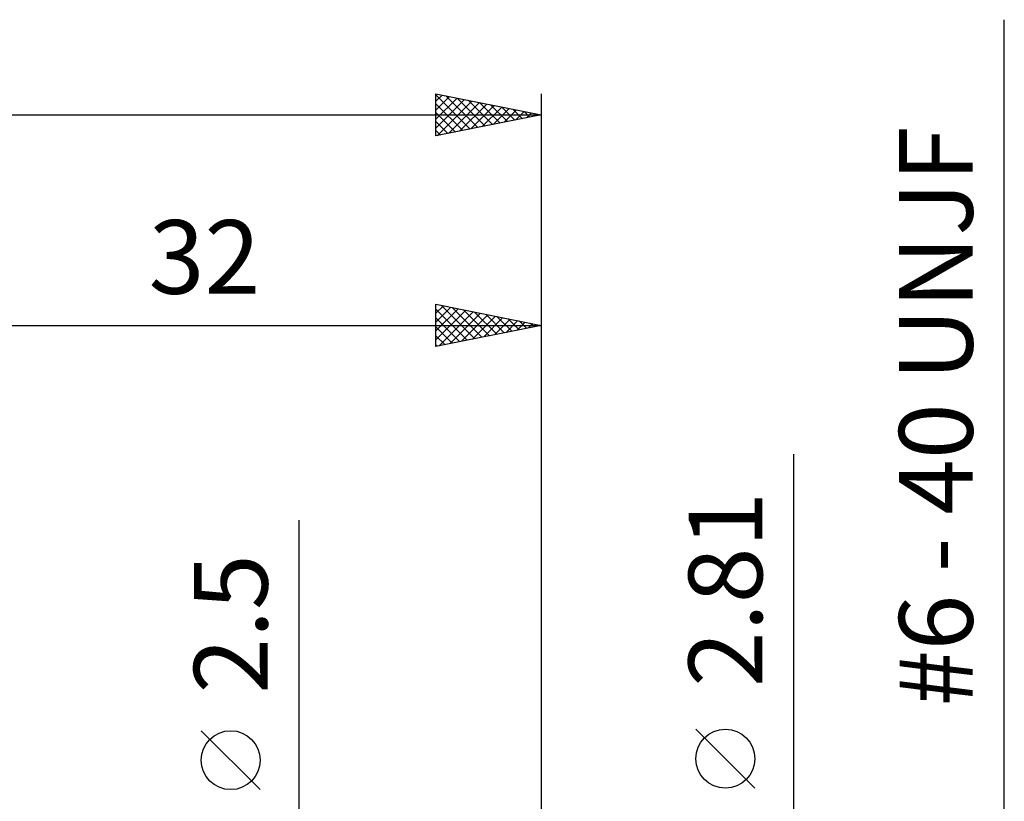
# Model space of a CAD drawing. Units: millimetres. Extents: x -41 to 72, y -39 to 45.
# Drawn here: x 7 to 54, y 7 to 44 of the extents above; entities that cross this region are included whole.
import ezdxf
from ezdxf.enums import TextEntityAlignment as Align

# ---------------------------------------------------------------- set-up
doc = ezdxf.new("R2010")
doc.units = ezdxf.units.MM
doc.header["$LTSCALE"] = 5
doc.layers.add('2', color=7, linetype='CONTINUOUS')
doc.layers.add('SK2', color=7, linetype='CONTINUOUS')
doc.styles.get("Standard").update_dxf_attribs({"font": 'Monospac821 BT'})

msp = doc.modelspace()

# ---------------------------------------------------------------- linework, layer by layer
at = {"layer": '2', "color": 7, "linetype": 'CONTINUOUS', "lineweight": 25}
for p, q in [((54, -8.753), (54, 44.452)), ((27, 28.927), (27, 30.927)), ((27, 30.927), (32, 29.927)), ((27.246, 30.878), (28.831, 29.294)), ((32, 30.927), (32, 1.653)), ((27, 30.509), (27.349, 30.858)), ((27, 30.084), (27.703, 30.787)), ((27, 29.66), (28.056, 30.716)), ((27, 30.7), (28.477, 29.223)), ((27, 29.236), (28.41, 30.646)), ((27.145, 28.957), (28.763, 30.575)), ((27.675, 29.063), (29.117, 30.504)), ((27.776, 30.772), (29.184, 29.364)), ((28.206, 29.169), (29.47, 30.433)), ((28.307, 30.666), (29.538, 29.435)), ((28.837, 30.56), (29.891, 29.506)), ((29.367, 30.454), (30.245, 29.576)), ((27, 30.276), (28.123, 29.152)), ((28.736, 29.275), (29.824, 30.363)), ((29.266, 29.381), (30.178, 30.292)), ((29.797, 29.487), (30.531, 30.221)), ((29.897, 30.348), (30.598, 29.647)), ((30.327, 29.593), (30.885, 30.151)), ((30.428, 30.242), (30.952, 29.718)), ((30.857, 29.699), (31.238, 30.08)), ((30.958, 30.136), (31.305, 29.789)), ((31.388, 29.805), (31.592, 30.009)), ((31.488, 30.03), (31.659, 29.859)), ((31.918, 29.911), (31.945, 29.938)), ((0, 29.927), (32, 29.927)), ((32, 29.927), (27, 28.927)), ((27, 29.851), (27.77, 29.081)), ((27, 29.427), (27.416, 29.011)), ((27, 29.003), (27.063, 28.94)), ((44, -8.405), (44, 23.805)), ((20.5, -8.25), (20.5, 20.675)), ((18.65, 7.862), (15.85, 10.662)), ((42.15, 7.93), (39.35, 10.73))]:
    msp.add_line(p, q, dxfattribs=at)
for centre in [(17.25, 9.262), (40.75, 9.33)]:
    msp.add_circle(centre, 1.4, dxfattribs=at)
at = {"layer": 'SK2', "color": 7, "linetype": 'CONTINUOUS', "lineweight": 25}
for p, q in [((27, 38.928), (27, 40.928)), ((27, 40.928), (32, 39.928)), ((27, 40.882), (28.629, 39.253)), ((27, 40.576), (27.293, 40.869)), ((27, 40.152), (27.646, 40.798)), ((27, 39.728), (28, 40.728)), ((27.474, 40.833), (28.983, 39.324)), ((28.004, 40.727), (29.336, 39.395)), ((32, 40.928), (32, 1.653)), ((27, 39.304), (28.353, 40.657)), ((27, 40.458), (28.275, 39.183)), ((27.06, 38.94), (28.707, 40.586)), ((27.59, 39.046), (29.06, 40.515)), ((28.121, 39.152), (29.414, 40.445)), ((28.534, 40.621), (29.69, 39.465)), ((28.651, 39.258), (29.767, 40.374)), ((29.065, 40.515), (30.043, 39.536)), ((29.181, 39.364), (30.121, 40.303)), ((29.595, 40.408), (30.397, 39.607)), ((29.712, 39.47), (30.475, 40.233)), ((30.125, 40.302), (30.75, 39.678)), ((-24, 39.928), (32, 39.928)), ((27, 40.034), (27.922, 39.112)), ((32, 39.928), (27, 38.928)), ((30.242, 39.576), (30.828, 40.162)), ((30.656, 40.196), (31.104, 39.748)), ((30.772, 39.682), (31.182, 40.091)), ((31.186, 40.09), (31.457, 39.819)), ((31.303, 39.788), (31.535, 40.02)), ((31.716, 39.984), (31.811, 39.89)), ((31.833, 39.894), (31.889, 39.95)), ((27, 39.609), (27.568, 39.041)), ((27, 39.185), (27.215, 38.97))]:
    msp.add_line(p, q, dxfattribs=at)

# ---------------------------------------------------------------- texts
at = {"layer": '2', "color": 7, "linetype": 'CONTINUOUS', "lineweight": 25}
for s, p in [('#6 - 40 UNJF', (52.5, 25.602)), ('2.81', (42.5, 17.38)), ('2.5', (19, 15.738))]:
    msp.add_text(s, height=3.5, rotation=90, dxfattribs=at).set_placement(p, align=Align.CENTER)
msp.add_text('32', height=3.5, dxfattribs=at).set_placement((16, 31.427), align=Align.CENTER)

doc.saveas('drawing.dxf')
